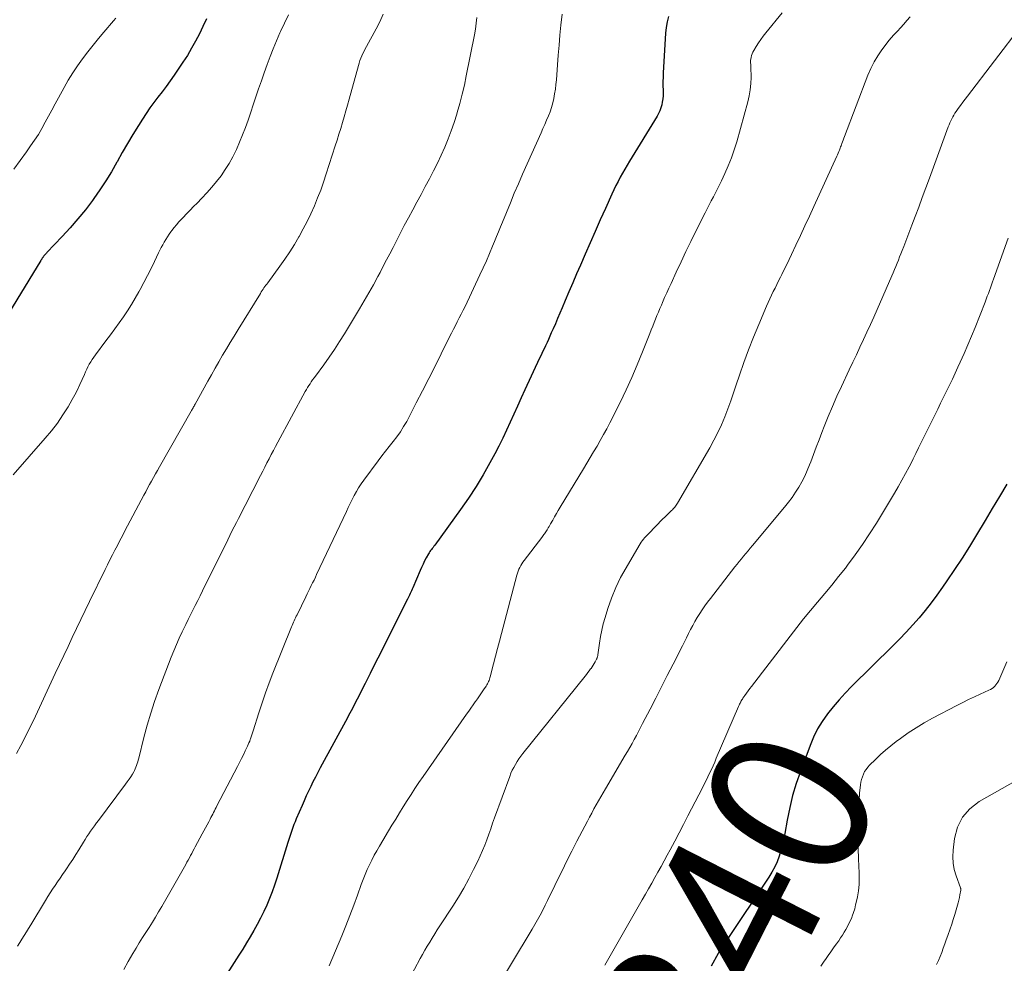
# Model space of a CAD drawing. Units: feet. Extents: x 1995000 to 2000050, y 590000 to 595000.
# Drawn here: x 1995352 to 1995476, y 591246 to 591364 of the extents above; entities that cross this region are included whole.
import ezdxf
from ezdxf.enums import TextEntityAlignment as Align

# ---------------------------------------------------------------- set-up
doc = ezdxf.new("R2010")
doc.units = ezdxf.units.FT
doc.header["$LTSCALE"] = 100
doc.header["$MEASUREMENT"] = 0
for name, color, linetype, lineweight in [('CONTOUR INDEX', 32, 'Continuous', 25), ('CONTOUR INDEX LABEL', 7, 'Continuous', 15), ('CONTOUR INTERMEDIATE', 40, 'Continuous', 15)]:
    doc.layers.add(name, color=color, linetype=linetype, lineweight=lineweight)
doc.styles.add('slant', font='romans.shx', dxfattribs={"oblique": 14.999978})

msp = doc.modelspace()

# ---------------------------------------------------------------- linework, layer by layer
at = {"layer": 'CONTOUR INDEX', "flags": 128}
for points, elevation in [([(1995375.35, 591364.54), (1995374.91, 591363.6), (1995374.47, 591362.67), (1995374, 591361.75), (1995373.5, 591360.85), (1995372.96, 591359.96), (1995372.4, 591359.1), (1995371.28, 591357.45), (1995370.79, 591356.75), (1995370.29, 591356.06), (1995369.78, 591355.38), (1995369.26, 591354.7), (1995368.74, 591354.02), (1995368.24, 591353.34), (1995367.75, 591352.63), (1995367.29, 591351.92), (1995366.79, 591351.13), (1995366.1, 591350), (1995365.42, 591348.87), (1995364.76, 591347.72), (1995364.11, 591346.56), (1995364.08, 591346.5), (1995363.41, 591345.32), (1995362.7, 591344.17), (1995361.95, 591343.04), (1995361.17, 591341.93), (1995361.01, 591341.71), (1995360.11, 591340.53), (1995359.18, 591339.38), (1995358.2, 591338.26), (1995357.2, 591337.16), (1995355.27, 591335.14), (1995355.21, 591335.07), (1995355.15, 591335), (1995355.08, 591334.93), (1995355.02, 591334.86), (1995354.99, 591334.84), (1995354.94, 591334.78), (1995354.89, 591334.72), (1995354.85, 591334.66), (1995354.8, 591334.6), (1995354.79, 591334.58), (1995354.75, 591334.53), (1995354.71, 591334.48), (1995354.68, 591334.42), (1995354.65, 591334.37), (1995354.61, 591334.32), (1995354.58, 591334.27), (1995354.55, 591334.21), (1995354.51, 591334.16), (1995348.41, 591324.25)], 880), ([(1995433.57, 591364.85), (1995433.39, 591364.17), (1995433.26, 591363.47), (1995433.19, 591362.76), (1995432.9, 591357.78), (1995432.87, 591357.23), (1995432.86, 591356.68), (1995432.86, 591356.12), (1995432.87, 591355.57), (1995432.88, 591355.24), (1995432.87, 591354.85), (1995432.84, 591354.47), (1995432.78, 591354.09), (1995432.7, 591353.72), (1995432.59, 591353.35), (1995432.46, 591352.99), (1995432.29, 591352.65), (1995432.11, 591352.31), (1995428.66, 591346.66), (1995428.35, 591346.16), (1995428.05, 591345.65), (1995427.76, 591345.14), (1995427.47, 591344.62), (1995427.2, 591344.1), (1995426.93, 591343.58), (1995426.67, 591343.04), (1995426.42, 591342.51), (1995425.61, 591340.7), (1995424.97, 591339.26), (1995424.33, 591337.81), (1995423.69, 591336.37), (1995423.06, 591334.92), (1995422.47, 591333.57), (1995421.99, 591332.45), (1995421.5, 591331.34), (1995421.02, 591330.21), (1995420.55, 591329.09), (1995420.16, 591328.17), (1995419.87, 591327.51), (1995419.59, 591326.85), (1995419.31, 591326.19), (1995419.02, 591325.53), (1995418.8, 591325.02), (1995418.62, 591324.62), (1995418.44, 591324.22), (1995418.26, 591323.82), (1995418.07, 591323.42), (1995417.88, 591323.03), (1995417.69, 591322.63), (1995417.51, 591322.23), (1995417.32, 591321.84), (1995415.45, 591317.85), (1995414.98, 591316.84), (1995414.52, 591315.83), (1995414.06, 591314.81), (1995413.61, 591313.8), (1995413.15, 591312.78), (1995412.68, 591311.77), (1995412.18, 591310.78), (1995411.67, 591309.79), (1995411.07, 591308.68), (1995410.22, 591307.17), (1995409.33, 591305.68), (1995408.38, 591304.22), (1995407.38, 591302.8), (1995404.11, 591298.31), (1995404.01, 591298.18), (1995403.91, 591298.04), (1995403.8, 591297.91), (1995403.7, 591297.77), (1995403.6, 591297.64), (1995403.5, 591297.5), (1995403.41, 591297.35), (1995403.33, 591297.21), (1995403.05, 591296.72), (1995402.84, 591296.33), (1995402.64, 591295.93), (1995402.45, 591295.52), (1995402.27, 591295.11), (1995401.36, 591292.95), (1995401.28, 591292.77), (1995401.2, 591292.58), (1995401.12, 591292.4), (1995401.04, 591292.22), (1995400.95, 591292.04), (1995400.87, 591291.86), (1995400.78, 591291.68), (1995400.69, 591291.5), (1995397.92, 591286.02), (1995397.27, 591284.74), (1995396.63, 591283.46), (1995395.98, 591282.18), (1995395.34, 591280.9), (1995394.34, 591278.93), (1995394.19, 591278.63), (1995394.04, 591278.34), (1995393.89, 591278.05), (1995393.74, 591277.76), (1995393.58, 591277.46), (1995393.43, 591277.17), (1995393.27, 591276.88), (1995393.12, 591276.59), (1995389.69, 591270.29), (1995389.38, 591269.71), (1995389.08, 591269.13), (1995388.78, 591268.54), (1995388.49, 591267.95), (1995388.21, 591267.35), (1995387.93, 591266.75), (1995387.66, 591266.15), (1995387.4, 591265.55), (1995386.67, 591263.87), (1995386.52, 591263.5), (1995386.38, 591263.14), (1995386.24, 591262.77), (1995386.1, 591262.4), (1995385.98, 591262.03), (1995385.85, 591261.65), (1995385.73, 591261.28), (1995385.61, 591260.9), (1995384.23, 591256.4), (1995383.95, 591255.54), (1995383.65, 591254.69), (1995383.32, 591253.85), (1995382.96, 591253.02), (1995382.58, 591252.2), (1995382.19, 591251.39), (1995381.76, 591250.59), (1995381.33, 591249.81), (1995380.87, 591249.03), (1995380.41, 591248.25), (1995379.93, 591247.48), (1995379.45, 591246.72), (1995376.4, 591241.97)], 860), ([(1995476.15, 591305.99), (1995475.24, 591304.45), (1995474.33, 591302.93), (1995473.42, 591301.4), (1995472.34, 591299.6), (1995471.45, 591298.14), (1995470.53, 591296.69), (1995469.59, 591295.26), (1995468.62, 591293.84), (1995468.05, 591293.01), (1995467.34, 591292.03), (1995466.62, 591291.06), (1995465.87, 591290.11), (1995465.11, 591289.18), (1995464.32, 591288.27), (1995463.51, 591287.37), (1995462.67, 591286.49), (1995461.82, 591285.64), (1995456.62, 591280.51), (1995455.82, 591279.69), (1995455.04, 591278.85), (1995454.3, 591277.97), (1995453.59, 591277.08), (1995452.93, 591276.14), (1995452.34, 591275.18), (1995451.83, 591274.16), (1995451.39, 591273.11), (1995450.17, 591269.85), (1995449.65, 591268.34), (1995449.19, 591266.82), (1995448.82, 591265.28), (1995448.5, 591263.72), (1995448.21, 591262.04), (1995448.07, 591261.31), (1995447.9, 591260.59), (1995447.71, 591259.88), (1995447.49, 591259.17), (1995447.23, 591258.48), (1995446.94, 591257.81), (1995446.59, 591257.16), (1995446.21, 591256.54), (1995440.79, 591248.42), (1995440.7, 591248.29), (1995440.61, 591248.17), (1995440.53, 591248.05), (1995440.43, 591247.93), (1995440.34, 591247.81), (1995440.3, 591247.75), (1995440.25, 591247.69), (1995440.21, 591247.63), (1995440.17, 591247.56), (1995440.13, 591247.5), (1995440.09, 591247.44), (1995440.05, 591247.37), (1995440.01, 591247.31), (1995439.99, 591247.27), (1995439.94, 591247.18), (1995439.9, 591247.1), (1995439.85, 591247.02), (1995439.8, 591246.93), (1995438.92, 591245.34)], 840)]:
    msp.add_lwpolyline(points, dxfattribs=dict(at, elevation=elevation))
at = {"layer": 'CONTOUR INTERMEDIATE', "flags": 128}
for points, elevation in [([(1995385.69, 591365.08), (1995385.18, 591364.02), (1995384.69, 591362.96), (1995384.61, 591362.78), (1995384.17, 591361.79), (1995383.76, 591360.8), (1995383.37, 591359.8), (1995382.99, 591358.8), (1995382.63, 591357.78), (1995382.28, 591356.77), (1995381.93, 591355.75), (1995381.58, 591354.73), (1995380.6, 591351.81), (1995380.27, 591350.87), (1995379.91, 591349.95), (1995379.54, 591349.03), (1995379.14, 591348.13), (1995379.09, 591348.02), (1995378.67, 591347.19), (1995378.23, 591346.37), (1995377.73, 591345.59), (1995377.2, 591344.82), (1995376.63, 591344.09), (1995376.04, 591343.36), (1995375.42, 591342.67), (1995374.78, 591341.99), (1995374.19, 591341.38), (1995373.75, 591340.93), (1995373.31, 591340.48), (1995372.87, 591340.02), (1995372.44, 591339.57), (1995372.22, 591339.35), (1995371.9, 591339), (1995371.58, 591338.64), (1995371.28, 591338.28), (1995370.99, 591337.9), (1995370.88, 591337.76), (1995370.66, 591337.44), (1995370.44, 591337.13), (1995370.24, 591336.8), (1995370.04, 591336.47), (1995369.85, 591336.13), (1995369.67, 591335.79), (1995369.5, 591335.44), (1995369.33, 591335.09), (1995368.81, 591334.01), (1995368.38, 591333.13), (1995367.94, 591332.25), (1995367.48, 591331.37), (1995367.02, 591330.5), (1995366.86, 591330.21), (1995366.4, 591329.4), (1995365.93, 591328.61), (1995365.42, 591327.82), (1995364.9, 591327.05), (1995364.36, 591326.3), (1995363.82, 591325.54), (1995363.27, 591324.79), (1995362.71, 591324.04), (1995361.38, 591322.26), (1995361.17, 591321.98), (1995360.97, 591321.69), (1995360.79, 591321.39), (1995360.61, 591321.08), (1995360.44, 591320.77), (1995360.28, 591320.46), (1995360.13, 591320.14), (1995359.99, 591319.81), (1995359.71, 591319.16), (1995359.42, 591318.52), (1995359.12, 591317.88), (1995358.79, 591317.25), (1995358.45, 591316.64), (1995357.93, 591315.74), (1995357.28, 591314.7), (1995356.6, 591313.68), (1995355.86, 591312.72), (1995355.07, 591311.78), (1995351, 591307.18)], 876), ([(1995363.95, 591364.64), (1995363.66, 591364.29), (1995362.46, 591362.9), (1995361.77, 591362.07), (1995361.08, 591361.24), (1995360.41, 591360.39), (1995359.76, 591359.54), (1995359.13, 591358.66), (1995358.52, 591357.77), (1995357.96, 591356.85), (1995357.43, 591355.91), (1995356.73, 591354.62), (1995356.31, 591353.85), (1995355.9, 591353.08), (1995355.48, 591352.31), (1995355.06, 591351.54), (1995354.64, 591350.77), (1995354.19, 591350.02), (1995353.72, 591349.29), (1995353.22, 591348.56), (1995352.69, 591347.81), (1995351.91, 591346.72), (1995351.12, 591345.63)], 884), ([(1995397.63, 591365.13), (1995397.21, 591364.2), (1995396.75, 591363.29), (1995395.51, 591361.06), (1995395.36, 591360.78), (1995395.21, 591360.49), (1995395.07, 591360.2), (1995394.94, 591359.9), (1995394.82, 591359.6), (1995394.7, 591359.3), (1995394.6, 591358.99), (1995394.51, 591358.68), (1995393.34, 591354.44), (1995393.14, 591353.7), (1995392.93, 591352.97), (1995392.71, 591352.23), (1995392.49, 591351.5), (1995392.27, 591350.77), (1995392.04, 591350.03), (1995391.82, 591349.3), (1995391.58, 591348.57), (1995390.45, 591345.04), (1995390.11, 591344.02), (1995389.75, 591343.01), (1995389.36, 591342.01), (1995388.96, 591341.01), (1995388.52, 591340.03), (1995388.06, 591339.06), (1995387.56, 591338.11), (1995387.04, 591337.17), (1995387.01, 591337.11), (1995386.44, 591336.17), (1995385.85, 591335.23), (1995385.24, 591334.32), (1995384.6, 591333.42), (1995383.08, 591331.35), (1995382.96, 591331.18), (1995382.84, 591331.02), (1995382.72, 591330.85), (1995382.6, 591330.69), (1995382.49, 591330.52), (1995382.37, 591330.35), (1995382.26, 591330.18), (1995382.15, 591330), (1995379.34, 591325.44), (1995378.84, 591324.64), (1995378.36, 591323.83), (1995377.88, 591323.02), (1995377.4, 591322.21), (1995376.93, 591321.39), (1995376.46, 591320.58), (1995376, 591319.76), (1995375.54, 591318.94), (1995373.93, 591316.05), (1995373.86, 591315.94), (1995373.8, 591315.83), (1995373.74, 591315.72), (1995373.68, 591315.61), (1995373.62, 591315.49), (1995373.55, 591315.38), (1995373.49, 591315.27), (1995373.43, 591315.16), (1995369.43, 591308.17), (1995369.18, 591307.72), (1995368.93, 591307.28), (1995368.68, 591306.83), (1995368.44, 591306.39), (1995368.2, 591305.94), (1995367.95, 591305.49), (1995367.71, 591305.04), (1995367.47, 591304.59), (1995365.1, 591300.11), (1995364.78, 591299.5), (1995364.46, 591298.9), (1995364.15, 591298.29), (1995363.83, 591297.69), (1995363.51, 591297.08), (1995363.2, 591296.47), (1995362.9, 591295.86), (1995362.59, 591295.25), (1995360.63, 591291.24), (1995360.08, 591290.11), (1995359.53, 591288.98), (1995359, 591287.84), (1995358.46, 591286.71), (1995357.93, 591285.57), (1995357.4, 591284.43), (1995356.87, 591283.29), (1995356.33, 591282.15), (1995353.56, 591276.24), (1995353.05, 591275.19), (1995352.53, 591274.14), (1995351.99, 591273.11), (1995351.43, 591272.08)], 872), ([(1995409.42, 591364.73), (1995409.34, 591364), (1995409.24, 591363.27), (1995409.11, 591362.55), (1995408.09, 591357.4), (1995407.85, 591356.23), (1995407.57, 591355.06), (1995407.27, 591353.9), (1995406.94, 591352.75), (1995406.89, 591352.57), (1995406.55, 591351.52), (1995406.19, 591350.47), (1995405.8, 591349.44), (1995405.39, 591348.42), (1995404.94, 591347.41), (1995404.48, 591346.41), (1995403.98, 591345.42), (1995403.47, 591344.44), (1995402.93, 591343.45), (1995402.4, 591342.47), (1995401.87, 591341.5), (1995401.34, 591340.52), (1995400.8, 591339.53), (1995400.28, 591338.54), (1995399.76, 591337.55), (1995399.25, 591336.55), (1995398.86, 591335.79), (1995398.45, 591335), (1995398.05, 591334.21), (1995397.64, 591333.43), (1995397.23, 591332.65), (1995396.96, 591332.13), (1995396.4, 591331.1), (1995395.83, 591330.08), (1995395.24, 591329.06), (1995394.64, 591328.05), (1995392.76, 591324.93), (1995392.13, 591323.93), (1995391.49, 591322.94), (1995390.82, 591321.98), (1995390.14, 591321.02), (1995389.08, 591319.59), (1995388.91, 591319.36), (1995388.74, 591319.12), (1995388.57, 591318.88), (1995388.41, 591318.64), (1995388.25, 591318.4), (1995388.09, 591318.15), (1995387.95, 591317.9), (1995387.8, 591317.65), (1995384.35, 591311.27), (1995384.08, 591310.75), (1995383.8, 591310.23), (1995383.53, 591309.71), (1995383.25, 591309.19), (1995382.98, 591308.66), (1995382.72, 591308.14), (1995382.45, 591307.62), (1995382.18, 591307.09), (1995380.23, 591303.3), (1995379.95, 591302.76), (1995379.68, 591302.22), (1995379.4, 591301.69), (1995379.13, 591301.15), (1995378.85, 591300.61), (1995378.58, 591300.08), (1995378.31, 591299.54), (1995378.04, 591299), (1995374.86, 591292.55), (1995374.56, 591291.94), (1995374.26, 591291.34), (1995373.96, 591290.74), (1995373.66, 591290.14), (1995373.36, 591289.54), (1995373.06, 591288.94), (1995372.76, 591288.33), (1995372.47, 591287.73), (1995372.3, 591287.39), (1995371.94, 591286.61), (1995371.59, 591285.82), (1995371.26, 591285.03), (1995370.94, 591284.22), (1995369.38, 591280.14), (1995368.84, 591278.65), (1995368.34, 591277.16), (1995367.9, 591275.64), (1995367.48, 591274.11), (1995366.83, 591271.5), (1995366.77, 591271.27), (1995366.71, 591271.05), (1995366.64, 591270.82), (1995366.57, 591270.6), (1995366.56, 591270.57), (1995366.49, 591270.36), (1995366.4, 591270.16), (1995366.3, 591269.96), (1995366.2, 591269.77), (1995366.03, 591269.49), (1995365.82, 591269.17), (1995365.61, 591268.85), (1995365.39, 591268.53), (1995365.17, 591268.22), (1995361.75, 591263.68), (1995361.5, 591263.35), (1995361.25, 591263.01), (1995361.01, 591262.67), (1995360.77, 591262.33), (1995360.54, 591261.99), (1995360.31, 591261.64), (1995360.09, 591261.29), (1995359.87, 591260.94), (1995359.28, 591259.97), (1995358.9, 591259.37), (1995358.52, 591258.77), (1995358.13, 591258.17), (1995357.74, 591257.58), (1995357.57, 591257.32), (1995357.25, 591256.86), (1995356.93, 591256.4), (1995356.62, 591255.94), (1995356.3, 591255.48), (1995355.98, 591255.02), (1995355.67, 591254.56), (1995355.37, 591254.08), (1995355.08, 591253.61), (1995353.23, 591250.54), (1995352.96, 591250.09), (1995352.68, 591249.63), (1995352.41, 591249.18), (1995352.13, 591248.73), (1995351.85, 591248.29), (1995351.56, 591247.84)], 868), ([(1995420.15, 591365.15), (1995420.01, 591363.76), (1995419.88, 591362.51), (1995419.77, 591361.25), (1995419.67, 591360), (1995419.57, 591358.75), (1995419.44, 591356.87), (1995419.38, 591356.29), (1995419.31, 591355.71), (1995419.22, 591355.13), (1995419.12, 591354.55), (1995419.11, 591354.54), (1995418.98, 591353.97), (1995418.83, 591353.42), (1995418.64, 591352.87), (1995418.43, 591352.33), (1995418.2, 591351.8), (1995417.97, 591351.27), (1995417.74, 591350.74), (1995417.5, 591350.21), (1995415.18, 591345.01), (1995414.66, 591343.81), (1995414.14, 591342.61), (1995413.64, 591341.4), (1995413.14, 591340.19), (1995412.66, 591338.98), (1995412.41, 591338.37), (1995412.16, 591337.76), (1995411.91, 591337.15), (1995411.66, 591336.54), (1995411.4, 591335.93), (1995411.02, 591335.02), (1995410.62, 591334.12), (1995410.21, 591333.22), (1995409.8, 591332.32), (1995407.93, 591328.37), (1995407.7, 591327.89), (1995407.46, 591327.4), (1995407.21, 591326.92), (1995406.96, 591326.44), (1995406.71, 591325.96), (1995406.46, 591325.48), (1995406.22, 591325), (1995405.98, 591324.52), (1995404.93, 591322.39), (1995404.16, 591320.84), (1995403.38, 591319.3), (1995402.59, 591317.76), (1995401.79, 591316.23), (1995400.58, 591313.9), (1995400.2, 591313.23), (1995399.79, 591312.58), (1995399.35, 591311.96), (1995398.88, 591311.35), (1995398.39, 591310.75), (1995397.91, 591310.15), (1995397.44, 591309.54), (1995396.97, 591308.92), (1995395.17, 591306.48), (1995394.84, 591306.02), (1995394.53, 591305.55), (1995394.25, 591305.07), (1995393.98, 591304.58), (1995393.73, 591304.07), (1995393.47, 591303.57), (1995393.23, 591303.06), (1995392.99, 591302.55), (1995389.24, 591294.63), (1995389.08, 591294.28), (1995388.91, 591293.93), (1995388.74, 591293.57), (1995388.57, 591293.22), (1995388.4, 591292.87), (1995388.23, 591292.52), (1995388.06, 591292.17), (1995387.89, 591291.81), (1995386.78, 591289.56), (1995386.68, 591289.37), (1995386.59, 591289.18), (1995386.5, 591288.99), (1995386.41, 591288.8), (1995386.32, 591288.61), (1995386.24, 591288.42), (1995386.16, 591288.22), (1995386.08, 591288.03), (1995383.74, 591282.2), (1995383.26, 591280.97), (1995382.8, 591279.73), (1995382.37, 591278.48), (1995381.97, 591277.23), (1995381.26, 591274.96), (1995381.18, 591274.7), (1995381.09, 591274.44), (1995381.01, 591274.19), (1995380.92, 591273.93), (1995380.89, 591273.86), (1995380.81, 591273.64), (1995380.72, 591273.43), (1995380.63, 591273.21), (1995380.53, 591273), (1995380.26, 591272.43), (1995380.01, 591271.94), (1995379.77, 591271.45), (1995379.52, 591270.96), (1995379.27, 591270.47), (1995376.69, 591265.52), (1995376.58, 591265.31), (1995376.47, 591265.1), (1995376.36, 591264.89), (1995376.26, 591264.67), (1995376.15, 591264.46), (1995376.04, 591264.25), (1995375.93, 591264.04), (1995375.83, 591263.83), (1995375.65, 591263.49), (1995375.45, 591263.11), (1995375.25, 591262.73), (1995375.05, 591262.36), (1995374.84, 591261.98), (1995373.96, 591260.36), (1995373.81, 591260.08), (1995373.66, 591259.8), (1995373.51, 591259.53), (1995373.36, 591259.25), (1995373.22, 591258.97), (1995373.07, 591258.69), (1995372.91, 591258.42), (1995372.76, 591258.14), (1995369.73, 591252.83), (1995369.34, 591252.17), (1995368.95, 591251.51), (1995368.55, 591250.86), (1995368.13, 591250.21), (1995367.72, 591249.57), (1995367.31, 591248.92), (1995366.91, 591248.27), (1995366.52, 591247.61), (1995366.11, 591246.92), (1995365.52, 591245.91), (1995364.94, 591244.9)], 864), ([(1995447.86, 591365.33), (1995445.83, 591362.81), (1995445.5, 591362.39), (1995445.19, 591361.96), (1995444.89, 591361.52), (1995444.6, 591361.07), (1995444.29, 591360.57), (1995444.18, 591360.36), (1995444.08, 591360.15), (1995444.01, 591359.93), (1995443.96, 591359.7), (1995443.91, 591359.47), (1995443.9, 591359.35), (1995443.89, 591359.23), (1995443.89, 591359.11), (1995443.9, 591358.99), (1995443.92, 591358.86), (1995443.93, 591358.74), (1995443.94, 591358.62), (1995443.94, 591358.5), (1995443.95, 591357.18), (1995443.93, 591356.4), (1995443.86, 591355.63), (1995443.73, 591354.86), (1995443.55, 591354.1), (1995442.15, 591349.09), (1995441.84, 591348.07), (1995441.49, 591347.06), (1995441.09, 591346.07), (1995440.66, 591345.09), (1995440.23, 591344.17), (1995439.98, 591343.66), (1995439.73, 591343.16), (1995439.47, 591342.66), (1995439.21, 591342.16), (1995438.94, 591341.66), (1995438.68, 591341.16), (1995438.42, 591340.66), (1995438.17, 591340.15), (1995437.02, 591337.83), (1995436.39, 591336.55), (1995435.76, 591335.26), (1995435.14, 591333.96), (1995434.54, 591332.67), (1995433.88, 591331.26), (1995433.61, 591330.66), (1995433.33, 591330.07), (1995433.06, 591329.47), (1995432.8, 591328.87), (1995432.66, 591328.54), (1995432.46, 591328.1), (1995432.28, 591327.66), (1995432.1, 591327.21), (1995431.92, 591326.77), (1995431.74, 591326.32), (1995431.57, 591325.87), (1995431.39, 591325.42), (1995431.21, 591324.97), (1995430.29, 591322.63), (1995429.63, 591321.03), (1995428.94, 591319.43), (1995428.21, 591317.86), (1995427.45, 591316.29), (1995426.15, 591313.71), (1995425.77, 591312.97), (1995425.38, 591312.23), (1995424.97, 591311.5), (1995424.56, 591310.78), (1995424.13, 591310.06), (1995423.71, 591309.34), (1995423.28, 591308.62), (1995422.85, 591307.91), (1995419.92, 591303.09), (1995419.68, 591302.69), (1995419.44, 591302.29), (1995419.21, 591301.88), (1995418.97, 591301.48), (1995418.7, 591301.02), (1995418.6, 591300.85), (1995418.51, 591300.68), (1995418.41, 591300.5), (1995418.31, 591300.33), (1995418.26, 591300.24), (1995418.18, 591300.12), (1995418.11, 591299.99), (1995418.03, 591299.87), (1995417.95, 591299.75), (1995417.86, 591299.64), (1995417.78, 591299.52), (1995417.69, 591299.4), (1995417.6, 591299.29), (1995415.37, 591296.39), (1995415.22, 591296.18), (1995415.07, 591295.97), (1995414.94, 591295.75), (1995414.82, 591295.52), (1995414.71, 591295.28), (1995414.61, 591295.04), (1995414.53, 591294.8), (1995414.45, 591294.55), (1995412.51, 591287.21), (1995412.26, 591286.25), (1995412.01, 591285.29), (1995411.76, 591284.33), (1995411.52, 591283.37), (1995411.11, 591281.76), (1995411.07, 591281.61), (1995411.02, 591281.45), (1995410.96, 591281.3), (1995410.9, 591281.15), (1995410.83, 591281.01), (1995410.75, 591280.86), (1995410.67, 591280.73), (1995410.58, 591280.59), (1995410.26, 591280.11), (1995410.01, 591279.73), (1995409.75, 591279.36), (1995409.5, 591278.99), (1995409.24, 591278.62), (1995409.22, 591278.59), (1995408.94, 591278.2), (1995408.67, 591277.82), (1995408.4, 591277.43), (1995408.13, 591277.05), (1995402.65, 591269.19), (1995402.13, 591268.44), (1995401.62, 591267.69), (1995401.13, 591266.93), (1995400.64, 591266.17), (1995400.16, 591265.4), (1995399.68, 591264.63), (1995399.21, 591263.85), (1995398.73, 591263.08), (1995397.14, 591260.44), (1995396.81, 591259.86), (1995396.48, 591259.28), (1995396.18, 591258.68), (1995395.89, 591258.09), (1995395.61, 591257.48), (1995395.35, 591256.86), (1995395.1, 591256.24), (1995394.87, 591255.62), (1995394.39, 591254.28), (1995393.92, 591252.99), (1995393.43, 591251.7), (1995392.93, 591250.42), (1995392.41, 591249.14), (1995390.82, 591245.35)], 856), ([(1995463.98, 591364.79), (1995463.59, 591364.33), (1995463.2, 591363.88), (1995462.79, 591363.44), (1995462.38, 591363.01), (1995461.98, 591362.57), (1995461.58, 591362.12), (1995461.2, 591361.66), (1995460.84, 591361.19), (1995460.44, 591360.67), (1995459.92, 591359.91), (1995459.44, 591359.13), (1995459.03, 591358.3), (1995458.66, 591357.46), (1995455.71, 591349.74), (1995455.63, 591349.52), (1995455.55, 591349.3), (1995455.47, 591349.08), (1995455.39, 591348.87), (1995455.33, 591348.7), (1995455.29, 591348.56), (1995455.24, 591348.43), (1995455.18, 591348.3), (1995455.13, 591348.16), (1995455.08, 591348.04), (1995455, 591347.85), (1995454.91, 591347.66), (1995454.83, 591347.46), (1995454.74, 591347.27), (1995451.86, 591340.94), (1995451.3, 591339.72), (1995450.74, 591338.5), (1995450.17, 591337.29), (1995449.6, 591336.07), (1995449.05, 591334.91), (1995448.74, 591334.28), (1995448.44, 591333.65), (1995448.13, 591333.02), (1995447.82, 591332.39), (1995447.65, 591332.04), (1995447.42, 591331.59), (1995447.2, 591331.14), (1995446.98, 591330.68), (1995446.76, 591330.23), (1995446.54, 591329.78), (1995446.32, 591329.32), (1995446.12, 591328.86), (1995445.91, 591328.4), (1995444.92, 591326.09), (1995444.26, 591324.51), (1995443.64, 591322.92), (1995443.05, 591321.32), (1995442.5, 591319.7), (1995442.1, 591318.51), (1995441.76, 591317.49), (1995441.4, 591316.47), (1995441.02, 591315.46), (1995440.64, 591314.45), (1995440.22, 591313.46), (1995439.77, 591312.48), (1995439.28, 591311.53), (1995438.76, 591310.58), (1995434.68, 591303.59), (1995434.6, 591303.47), (1995434.52, 591303.35), (1995434.43, 591303.23), (1995434.34, 591303.11), (1995434.25, 591303), (1995434.15, 591302.89), (1995434.05, 591302.78), (1995433.95, 591302.68), (1995433.72, 591302.46), (1995433.51, 591302.25), (1995433.29, 591302.04), (1995433.08, 591301.82), (1995432.86, 591301.61), (1995431.02, 591299.73), (1995430.86, 591299.57), (1995430.7, 591299.4), (1995430.55, 591299.22), (1995430.4, 591299.05), (1995430.25, 591298.87), (1995430.12, 591298.68), (1995429.99, 591298.49), (1995429.86, 591298.29), (1995428.21, 591295.47), (1995427.53, 591294.23), (1995426.92, 591292.97), (1995426.39, 591291.66), (1995425.92, 591290.33), (1995425.57, 591289.2), (1995425.34, 591288.41), (1995425.14, 591287.62), (1995424.99, 591286.81), (1995424.86, 591286), (1995424.67, 591284.52), (1995424.66, 591284.45), (1995424.65, 591284.37), (1995424.63, 591284.3), (1995424.61, 591284.23), (1995424.58, 591284.15), (1995424.55, 591284.08), (1995424.52, 591284.01), (1995424.49, 591283.95), (1995424.32, 591283.65), (1995424.2, 591283.43), (1995424.08, 591283.22), (1995423.94, 591283.02), (1995423.81, 591282.81), (1995423.75, 591282.74), (1995423.58, 591282.5), (1995423.41, 591282.27), (1995423.23, 591282.04), (1995423.05, 591281.81), (1995415.2, 591272.09), (1995414.95, 591271.76), (1995414.71, 591271.42), (1995414.48, 591271.07), (1995414.27, 591270.72), (1995414.07, 591270.35), (1995413.88, 591269.98), (1995413.72, 591269.6), (1995413.56, 591269.22), (1995411.66, 591264.01), (1995411.41, 591263.32), (1995411.16, 591262.63), (1995410.91, 591261.94), (1995410.67, 591261.25), (1995410.41, 591260.57), (1995410.14, 591259.89), (1995409.84, 591259.23), (1995409.53, 591258.56), (1995409.01, 591257.49), (1995408.41, 591256.31), (1995407.78, 591255.15), (1995407.1, 591254.01), (1995406.4, 591252.89), (1995404.77, 591250.39), (1995404.44, 591249.89), (1995404.12, 591249.38), (1995403.8, 591248.87), (1995403.49, 591248.36), (1995403.18, 591247.85), (1995402.88, 591247.33), (1995402.59, 591246.81), (1995402.3, 591246.28), (1995398.71, 591239.57)], 852), ([(1995478.03, 591363.73), (1995471.21, 591354.84), (1995470.91, 591354.45), (1995470.62, 591354.06), (1995470.33, 591353.66), (1995470.04, 591353.26), (1995469.79, 591352.91), (1995469.63, 591352.68), (1995469.49, 591352.45), (1995469.35, 591352.22), (1995469.23, 591351.98), (1995469.11, 591351.73), (1995469, 591351.49), (1995468.89, 591351.23), (1995468.79, 591350.98), (1995466.41, 591344.49), (1995465.97, 591343.28), (1995465.52, 591342.08), (1995465.07, 591340.87), (1995464.62, 591339.67), (1995464.21, 591338.6), (1995463.96, 591337.93), (1995463.7, 591337.26), (1995463.45, 591336.59), (1995463.19, 591335.92), (1995462.98, 591335.39), (1995462.83, 591334.99), (1995462.67, 591334.59), (1995462.51, 591334.19), (1995462.34, 591333.79), (1995462.18, 591333.4), (1995462.01, 591333), (1995461.84, 591332.61), (1995461.67, 591332.21), (1995459.83, 591327.99), (1995459.41, 591327.03), (1995458.98, 591326.08), (1995458.55, 591325.13), (1995458.11, 591324.18), (1995457.67, 591323.23), (1995457.22, 591322.28), (1995456.77, 591321.34), (1995456.33, 591320.39), (1995455.34, 591318.3), (1995454.76, 591317.05), (1995454.2, 591315.78), (1995453.67, 591314.51), (1995453.16, 591313.23), (1995452.87, 591312.49), (1995452.52, 591311.57), (1995452.16, 591310.65), (1995451.81, 591309.73), (1995451.47, 591308.81), (1995451.32, 591308.42), (1995451.03, 591307.7), (1995450.71, 591306.99), (1995450.35, 591306.3), (1995449.98, 591305.63), (1995449.56, 591304.97), (1995449.13, 591304.33), (1995448.67, 591303.71), (1995448.18, 591303.1), (1995444.13, 591298.26), (1995443.86, 591297.93), (1995443.58, 591297.6), (1995443.3, 591297.27), (1995443.02, 591296.94), (1995442.74, 591296.6), (1995442.47, 591296.27), (1995442.2, 591295.93), (1995441.93, 591295.59), (1995438.83, 591291.61), (1995438.48, 591291.14), (1995438.14, 591290.67), (1995437.81, 591290.19), (1995437.49, 591289.7), (1995437.18, 591289.2), (1995436.89, 591288.7), (1995436.61, 591288.2), (1995436.34, 591287.69), (1995436.08, 591287.18), (1995435.82, 591286.67), (1995435.56, 591286.15), (1995435.3, 591285.64), (1995434.13, 591283.32), (1995433.41, 591281.9), (1995432.69, 591280.49), (1995431.97, 591279.07), (1995431.24, 591277.66), (1995430.3, 591275.85), (1995430.04, 591275.35), (1995429.77, 591274.85), (1995429.51, 591274.35), (1995429.24, 591273.85), (1995428.96, 591273.35), (1995428.68, 591272.85), (1995428.4, 591272.36), (1995428.11, 591271.87), (1995425.61, 591267.65), (1995425.32, 591267.14), (1995425.03, 591266.64), (1995424.74, 591266.13), (1995424.45, 591265.62), (1995424.17, 591265.11), (1995423.89, 591264.6), (1995423.62, 591264.08), (1995423.34, 591263.57), (1995422.03, 591261.05), (1995421.4, 591259.82), (1995420.77, 591258.58), (1995420.15, 591257.34), (1995419.54, 591256.09), (1995418.93, 591254.84), (1995418.63, 591254.22), (1995418.33, 591253.6), (1995418.02, 591252.99), (1995417.71, 591252.37), (1995417.39, 591251.76), (1995417.06, 591251.16), (1995416.72, 591250.56), (1995416.38, 591249.97), (1995411.17, 591241.35)], 848), ([(1995476.34, 591336.96), (1995474.51, 591331.8), (1995474.38, 591331.44), (1995474.25, 591331.08), (1995474.11, 591330.72), (1995473.98, 591330.36), (1995473.84, 591330), (1995473.7, 591329.64), (1995473.56, 591329.28), (1995473.42, 591328.92), (1995472.16, 591325.73), (1995471.71, 591324.63), (1995471.26, 591323.53), (1995470.78, 591322.44), (1995470.3, 591321.35), (1995470.01, 591320.7), (1995469.66, 591319.95), (1995469.31, 591319.19), (1995468.95, 591318.44), (1995468.57, 591317.69), (1995468.2, 591316.94), (1995467.83, 591316.19), (1995467.46, 591315.44), (1995467.09, 591314.69), (1995465.4, 591311.24), (1995465.06, 591310.55), (1995464.72, 591309.86), (1995464.37, 591309.17), (1995464.02, 591308.48), (1995463.86, 591308.16), (1995463.42, 591307.32), (1995462.96, 591306.49), (1995462.49, 591305.66), (1995462.01, 591304.84), (1995459.74, 591301.09), (1995458.89, 591299.73), (1995458, 591298.39), (1995457.07, 591297.08), (1995456.11, 591295.8), (1995455.83, 591295.44), (1995454.97, 591294.36), (1995454.11, 591293.28), (1995453.23, 591292.22), (1995452.34, 591291.16), (1995451.45, 591290.1), (1995450.57, 591289.04), (1995449.71, 591287.96), (1995448.86, 591286.87), (1995444.03, 591280.54), (1995443.82, 591280.26), (1995443.6, 591279.98), (1995443.4, 591279.69), (1995443.19, 591279.41), (1995442.93, 591279.04), (1995442.86, 591278.93), (1995442.79, 591278.83), (1995442.72, 591278.72), (1995442.66, 591278.61), (1995442.64, 591278.57), (1995442.57, 591278.44), (1995442.5, 591278.3), (1995442.44, 591278.17), (1995442.38, 591278.03), (1995439.58, 591271.5), (1995439.38, 591271.02), (1995439.17, 591270.55), (1995438.96, 591270.08), (1995438.74, 591269.62), (1995438.52, 591269.15), (1995438.3, 591268.69), (1995438.07, 591268.23), (1995437.84, 591267.77), (1995436.01, 591264.23), (1995435.46, 591263.17), (1995434.9, 591262.11), (1995434.34, 591261.05), (1995433.77, 591259.99), (1995433.4, 591259.3), (1995433.01, 591258.59), (1995432.62, 591257.88), (1995432.23, 591257.18), (1995431.84, 591256.48), (1995431.44, 591255.78), (1995431.05, 591255.07), (1995430.65, 591254.37), (1995430.25, 591253.67), (1995425.55, 591245.45)], 844), ([(1995476.16, 591283.62), (1995475.15, 591281.28), (1995475.05, 591281.09), (1995474.93, 591280.9), (1995474.8, 591280.72), (1995474.65, 591280.56), (1995474.48, 591280.41), (1995474.31, 591280.28), (1995474.12, 591280.16), (1995473.92, 591280.06), (1995472.83, 591279.58), (1995472.08, 591279.24), (1995471.34, 591278.89), (1995470.61, 591278.52), (1995469.88, 591278.15), (1995466.8, 591276.53), (1995465.75, 591275.95), (1995464.73, 591275.34), (1995463.73, 591274.68), (1995462.76, 591274), (1995462.23, 591273.61), (1995461.54, 591273.08), (1995460.88, 591272.53), (1995460.24, 591271.96), (1995459.61, 591271.36), (1995458.89, 591270.64), (1995458.65, 591270.38), (1995458.44, 591270.1), (1995458.26, 591269.81), (1995458.1, 591269.5), (1995457.97, 591269.17), (1995457.86, 591268.83), (1995457.79, 591268.49), (1995457.74, 591268.14), (1995457.63, 591267.11), (1995457.55, 591266.24), (1995457.49, 591265.37), (1995457.46, 591264.5), (1995457.44, 591263.63), (1995457.44, 591262.26), (1995457.44, 591261.15), (1995457.46, 591260.04), (1995457.49, 591258.92), (1995457.54, 591257.81), (1995457.57, 591257.14), (1995457.58, 591256.37), (1995457.55, 591255.6), (1995457.47, 591254.83), (1995457.35, 591254.07), (1995457.24, 591253.53), (1995457.13, 591253.05), (1995457.01, 591252.56), (1995456.85, 591252.09), (1995456.69, 591251.62), (1995456.63, 591251.47), (1995456.47, 591251.08), (1995456.29, 591250.7), (1995456.1, 591250.33), (1995455.9, 591249.96), (1995455.69, 591249.59), (1995455.47, 591249.23), (1995455.24, 591248.88), (1995455, 591248.53), (1995454.96, 591248.49), (1995454.7, 591248.12), (1995454.44, 591247.75), (1995454.19, 591247.38), (1995453.93, 591247.01), (1995453.77, 591246.78), (1995453.43, 591246.3), (1995453.09, 591245.82), (1995452.75, 591245.34)], 836), ([(1995479.43, 591269.86), (1995472.69, 591266.05), (1995471.52, 591265.14), (1995470.57, 591264.08), (1995469.96, 591262.81), (1995469.57, 591261.38), (1995469.39, 591259.91), (1995469.35, 591259.09), (1995469.39, 591258.28), (1995469.54, 591257.49), (1995469.77, 591256.7), (1995470.34, 591255.19), (1995470.35, 591255.17), (1995470.35, 591255.15), (1995470.36, 591255.12), (1995470.36, 591255.1), (1995470.37, 591255), (1995470.37, 591254.97), (1995470.36, 591254.95), (1995470.36, 591254.93), (1995470.36, 591254.9), (1995470.25, 591254.29), (1995470.19, 591253.97), (1995470.12, 591253.64), (1995470.04, 591253.32), (1995469.95, 591253), (1995469.79, 591252.43), (1995469.61, 591251.82), (1995469.42, 591251.22), (1995469.23, 591250.63), (1995469.02, 591250.03), (1995468.73, 591249.19), (1995468.54, 591248.66), (1995468.35, 591248.13), (1995468.16, 591247.6), (1995467.97, 591247.07), (1995467.77, 591246.54), (1995467.55, 591246.03), (1995467.3, 591245.53)], 832)]:
    msp.add_lwpolyline(points, dxfattribs=dict(at, elevation=elevation))

# ---------------------------------------------------------------- texts
at = {"layer": 'CONTOUR INDEX LABEL', "style": 'slant', "oblique": 15}
msp.add_text('840', height=20, rotation=62.9667, dxfattribs=at).set_placement((1995441.9, 591252.32, 840), align=Align.MIDDLE_CENTER)

doc.saveas('drawing.dxf')
